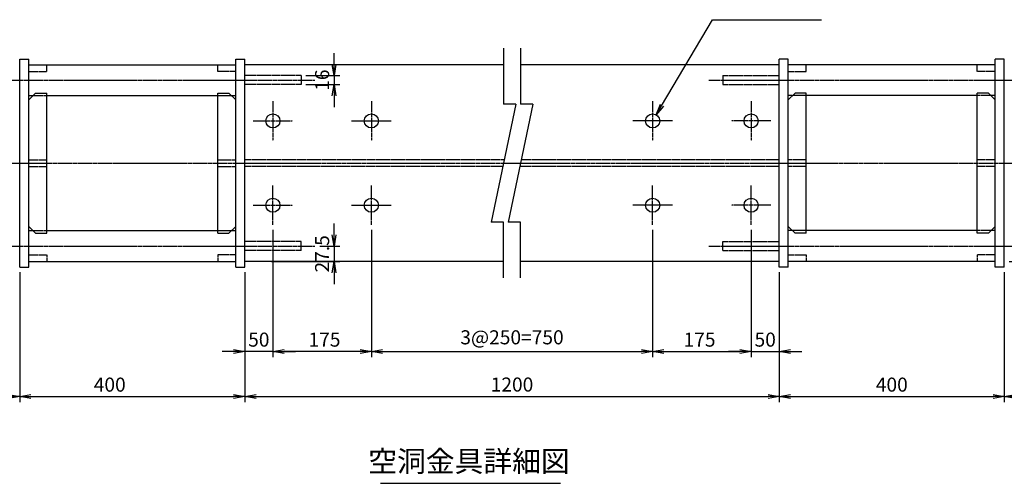
# Model space of a CAD drawing. Units: millimetres. Extents: x 0 to 4200, y 0 to 2970.
# Drawn here: x 896 to 2646, y 976 to 1800 of the extents above; entities that cross this region are included whole.
import ezdxf
from ezdxf.enums import TextEntityAlignment as Align

# ---------------------------------------------------------------- set-up
doc = ezdxf.new("R2010")
doc.units = ezdxf.units.MM
doc.header["$LTSCALE"] = 0.1
doc.linetypes.add('CENTER', pattern=[50.8, 31.75, -6.35, 6.35, -6.35])
doc.linetypes.add('DASHED', pattern=[19.05, 12.7, -6.35])
for name, color, linetype in [('中心線', 1, 'CENTER'), ('実線', 7, 'Continuous'), ('寸法線', 2, 'Continuous'), ('破線', 4, 'DASHED'), ('細線', 3, 'Continuous')]:
    doc.layers.add(name, color=color, linetype=linetype)
doc.styles.get("Standard").update_dxf_attribs({"font": 'isocp.shx', "bigfont": 'extfont2.shx'})
doc.dimstyles.get("Standard").update_dxf_attribs({"dimscale": 10, "dimtxt": 2.5, "dimasz": 2, "dimexe": 1, "dimexo": 0.875, "dimgap": 0.875, "dimtad": 1, "dimdec": 3, "dimdsep": 46, "dimtxsty": 'Standard', "dimblk1": 'OPEN', "dimblk2": 'OPEN', "dimsah": 1, "dimcen": 0, "dimadec": 0, "dimazin": 0, "dimtfac": 1, "dimtdec": 3, "dimtmove": 0, "dimatfit": 3, "dimldrblk": 'OPEN', "dimfxl": 1, "dimtolj": 1, "dimtzin": 0, "dimarcsym": 0})

# ---------------------------------------------------------------- blocks, each defined once
blk = doc.blocks.new('_OPEN')
at = {"color": 0, "linetype": 'ByBlock'}
for p, q in [((-1, 0.167), (0, 0)), ((0, 0), (-1, -0.167)), ((0, 0), (-1, 0))]:
    blk.add_line(p, q, dxfattribs=at)
blk = doc.blocks.new('*D66')
at = {"layer": 'Defpoints', "color": 0, "transparency": 16777216}
for p in [(1396.2, 1700.5), (1396.2, 1684.5), (1454.9, 1684.5)]:
    blk.add_point(p, dxfattribs=at)
at = {"layer": '寸法線', "color": 0, "lineweight": -2, "transparency": 16777216}
for p, q in [((1454.9, 1720.5), (1454.9, 1740.5)), ((1404.9, 1700.5), (1464.9, 1700.5)), ((1454.9, 1700.5), (1454.9, 1684.5)), ((1404.9, 1684.5), (1464.9, 1684.5)), ((1454.9, 1664.5), (1454.9, 1644.5))]:
    blk.add_line(p, q, dxfattribs=at)
at = {"layer": '寸法線', "color": 0, "lineweight": -2, "transparency": 16777216, "xscale": 20, "yscale": 20, "zscale": 20}
for p, rotation in [((1454.9, 1700.5), 270), ((1454.9, 1684.5), 90)]:
    blk.add_blockref('_OPEN', p, dxfattribs=dict(at, rotation=rotation))
at = {"layer": '寸法線', "color": 0, "transparency": 16777216, "insert": (1433.7, 1692.5), "char_height": 25, "attachment_point": 5, "rotation": 90}
blk.add_mtext('\\A1;16', dxfattribs=at)
blk = doc.blocks.new('*D67')
at = {"layer": 'Defpoints', "color": 0, "transparency": 16777216}
for p in [(1421.2, 1397.5), (1334.9, 1370), (1454.9, 1370)]:
    blk.add_point(p, dxfattribs=at)
at = {"layer": '寸法線', "color": 0, "lineweight": -2, "transparency": 16777216}
for p, q in [((1454.9, 1417.5), (1454.9, 1437.5)), ((1429.9, 1397.5), (1464.9, 1397.5)), ((1454.9, 1397.5), (1454.9, 1370)), ((1343.7, 1370), (1464.9, 1370)), ((1454.9, 1350), (1454.9, 1330))]:
    blk.add_line(p, q, dxfattribs=at)
at = {"layer": '寸法線', "color": 0, "lineweight": -2, "transparency": 16777216, "xscale": 20, "yscale": 20, "zscale": 20}
for p, rotation in [((1454.9, 1397.5), 270), ((1454.9, 1370), 90)]:
    blk.add_blockref('_OPEN', p, dxfattribs=dict(at, rotation=rotation))
at = {"layer": '寸法線', "color": 0, "transparency": 16777216, "insert": (1433.7, 1383.7), "char_height": 25, "attachment_point": 5, "rotation": 90}
blk.add_mtext('\\A1;27.5', dxfattribs=at)
blk = doc.blocks.new('*D59')
at = {"layer": 'Defpoints', "color": 0, "transparency": 16777216}
for p in [(896.2, 1360), (1296.2, 1360), (1296.2, 1130)]:
    blk.add_point(p, dxfattribs=at)
at = {"layer": '寸法線', "color": 0, "lineweight": -2, "transparency": 16777216}
for p, q in [((896.2, 1351.3), (896.2, 1120)), ((1296.2, 1351.3), (1296.2, 1120)), ((916.2, 1130), (1276.2, 1130))]:
    blk.add_line(p, q, dxfattribs=at)
at = {"layer": '寸法線', "color": 0, "lineweight": -2, "transparency": 16777216, "xscale": 20, "yscale": 20, "zscale": 20, "rotation": 180}
blk.add_blockref('_OPEN', (896.2, 1130), dxfattribs=at)
at = {"layer": '寸法線', "color": 0, "lineweight": -2, "transparency": 16777216, "xscale": 20, "yscale": 20, "zscale": 20}
blk.add_blockref('_OPEN', (1296.2, 1130), dxfattribs=at)
at = {"layer": '寸法線', "color": 0, "transparency": 16777216, "insert": (1056.2, 1151.2), "char_height": 25, "attachment_point": 5}
blk.add_mtext('\\A1;400', dxfattribs=at)
blk = doc.blocks.new('*D60')
at = {"layer": 'Defpoints', "color": 0, "transparency": 16777216}
for p in [(396.2, 1370), (896.2, 1360), (896.2, 1130)]:
    blk.add_point(p, dxfattribs=at)
at = {"layer": '寸法線', "color": 0, "lineweight": -2, "transparency": 16777216}
for p, q in [((396.2, 1361.3), (396.2, 1120)), ((896.2, 1351.3), (896.2, 1120)), ((416.2, 1130), (876.2, 1130))]:
    blk.add_line(p, q, dxfattribs=at)
at = {"layer": '寸法線', "color": 0, "lineweight": -2, "transparency": 16777216, "xscale": 20, "yscale": 20, "zscale": 20, "rotation": 180}
blk.add_blockref('_OPEN', (396.2, 1130), dxfattribs=at)
at = {"layer": '寸法線', "color": 0, "lineweight": -2, "transparency": 16777216, "xscale": 20, "yscale": 20, "zscale": 20}
blk.add_blockref('_OPEN', (896.2, 1130), dxfattribs=at)
at = {"layer": '寸法線', "color": 0, "transparency": 16777216, "insert": (646.2, 1151.2), "char_height": 25, "attachment_point": 5}
blk.add_mtext('\\A1;500', dxfattribs=at)
blk = doc.blocks.new('*D61')
at = {"layer": 'Defpoints', "color": 0, "transparency": 16777216}
for p in [(3146.2, 1370), (2646.2, 1360), (2646.2, 1130)]:
    blk.add_point(p, dxfattribs=at)
at = {"layer": '寸法線', "color": 0, "lineweight": -2, "transparency": 16777216}
for p, q in [((2646.2, 1351.3), (2646.2, 1120)), ((3146.2, 1361.3), (3146.2, 1120)), ((3126.2, 1130), (2666.2, 1130))]:
    blk.add_line(p, q, dxfattribs=at)
at = {"layer": '寸法線', "color": 0, "lineweight": -2, "transparency": 16777216, "xscale": 20, "yscale": 20, "zscale": 20}
for p, rotation in [((2646.2, 1130), 179.9999987114188), ((3146.2, 1130), 359.9999987114188)]:
    blk.add_blockref('_OPEN', p, dxfattribs=dict(at, rotation=rotation))
at = {"layer": '寸法線', "color": 0, "transparency": 16777216, "insert": (2896.2, 1151.2), "char_height": 25, "attachment_point": 5, "rotation": 360}
blk.add_mtext('\\A1;500', dxfattribs=at)
blk = doc.blocks.new('*D62')
at = {"layer": 'Defpoints', "color": 0, "transparency": 16777216}
for p in [(2646.2, 1360), (2246.2, 1271.6), (2646.2, 1130)]:
    blk.add_point(p, dxfattribs=at)
at = {"layer": '寸法線', "color": 0, "lineweight": -2, "transparency": 16777216}
for p, q in [((2646.2, 1351.3), (2646.2, 1120)), ((2246.2, 1262.9), (2246.2, 1120)), ((2266.2, 1130), (2626.2, 1130))]:
    blk.add_line(p, q, dxfattribs=at)
at = {"layer": '寸法線', "color": 0, "lineweight": -2, "transparency": 16777216, "xscale": 20, "yscale": 20, "zscale": 20, "rotation": 180}
blk.add_blockref('_OPEN', (2246.2, 1130), dxfattribs=at)
at = {"layer": '寸法線', "color": 0, "lineweight": -2, "transparency": 16777216, "xscale": 20, "yscale": 20, "zscale": 20}
blk.add_blockref('_OPEN', (2646.2, 1130), dxfattribs=at)
at = {"layer": '寸法線', "color": 0, "transparency": 16777216, "insert": (2446.2, 1151.2), "char_height": 25, "attachment_point": 5}
blk.add_mtext('\\A1;400', dxfattribs=at)
blk = doc.blocks.new('*D42')
at = {"layer": 'Defpoints', "color": 0, "transparency": 16777216}
for p in [(2771.2, 1397.5), (2826.2, 1397.5), (2646.2, 1370)]:
    blk.add_point(p, dxfattribs=at)
at = {"layer": '寸法線', "color": 0, "lineweight": -2, "transparency": 16777216}
for p, q in [((2826.2, 1417.5), (2826.2, 1437.5)), ((2779.9, 1397.5), (2836.2, 1397.5)), ((2826.2, 1370), (2826.2, 1397.5)), ((2654.9, 1370), (2836.2, 1370)), ((2826.2, 1350), (2826.2, 1330))]:
    blk.add_line(p, q, dxfattribs=at)
at = {"layer": '寸法線', "color": 0, "lineweight": -2, "transparency": 16777216, "xscale": 20, "yscale": 20, "zscale": 20}
for p, rotation in [((2826.2, 1397.5), 270), ((2826.2, 1370), 90)]:
    blk.add_blockref('_OPEN', p, dxfattribs=dict(at, rotation=rotation))
at = {"layer": '寸法線', "color": 0, "transparency": 16777216, "insert": (2804.9, 1383.8), "char_height": 25, "attachment_point": 5, "rotation": 90}
blk.add_mtext('\\A1;27.5', dxfattribs=at)
blk = doc.blocks.new('*D55')
at = {"layer": 'Defpoints', "color": 0, "transparency": 16777216}
for p in [(1296.2, 1360), (2246.2, 1360), (2246.2, 1130)]:
    blk.add_point(p, dxfattribs=at)
at = {"layer": '寸法線', "color": 0, "lineweight": -2, "transparency": 16777216}
for p, q in [((1296.2, 1351.3), (1296.2, 1120)), ((2246.2, 1351.3), (2246.2, 1120)), ((1316.2, 1130), (2226.2, 1130))]:
    blk.add_line(p, q, dxfattribs=at)
at = {"layer": '寸法線', "color": 0, "lineweight": -2, "transparency": 16777216, "xscale": 20, "yscale": 20, "zscale": 20, "rotation": 180}
blk.add_blockref('_OPEN', (1296.2, 1130), dxfattribs=at)
at = {"layer": '寸法線', "color": 0, "lineweight": -2, "transparency": 16777216, "xscale": 20, "yscale": 20, "zscale": 20}
blk.add_blockref('_OPEN', (2246.2, 1130), dxfattribs=at)
at = {"layer": '寸法線', "color": 0, "transparency": 16777216, "insert": (1771.2, 1151.3), "char_height": 25, "attachment_point": 5}
blk.add_mtext('\\A1;1200', dxfattribs=at)
blk = doc.blocks.new('*D56')
at = {"layer": 'Defpoints', "color": 0, "transparency": 16777216}
for p in [(2196.2, 1435), (2246.2, 1360), (2246.2, 1210)]:
    blk.add_point(p, dxfattribs=at)
at = {"layer": '寸法線', "color": 0, "lineweight": -2, "transparency": 16777216}
for p, q in [((2196.2, 1426.2), (2196.2, 1200)), ((2246.2, 1351.2), (2246.2, 1200)), ((2176.2, 1210), (2156.2, 1210)), ((2196.2, 1210), (2246.2, 1210)), ((2266.2, 1210), (2286.2, 1210))]:
    blk.add_line(p, q, dxfattribs=at)
at = {"layer": '寸法線', "color": 0, "lineweight": -2, "transparency": 16777216, "xscale": 20, "yscale": 20, "zscale": 20}
blk.add_blockref('_OPEN', (2196.2, 1210), dxfattribs=at)
at = {"layer": '寸法線', "color": 0, "lineweight": -2, "transparency": 16777216, "xscale": 20, "yscale": 20, "zscale": 20, "rotation": 180}
blk.add_blockref('_OPEN', (2246.2, 1210), dxfattribs=at)
at = {"layer": '寸法線', "color": 0, "transparency": 16777216, "insert": (2221.2, 1231.2), "char_height": 25, "attachment_point": 5}
blk.add_mtext('\\A1;50', dxfattribs=at)
blk = doc.blocks.new('*D57')
at = {"layer": 'Defpoints', "color": 0, "transparency": 16777216}
for p in [(1346.2, 1435), (1296.2, 1360), (1296.2, 1210)]:
    blk.add_point(p, dxfattribs=at)
at = {"layer": '寸法線', "color": 0, "lineweight": -2, "transparency": 16777216}
for p, q in [((1346.2, 1426.2), (1346.2, 1200)), ((1296.2, 1351.2), (1296.2, 1200)), ((1276.2, 1210), (1256.2, 1210)), ((1346.2, 1210), (1296.2, 1210)), ((1366.2, 1210), (1386.2, 1210))]:
    blk.add_line(p, q, dxfattribs=at)
at = {"layer": '寸法線', "color": 0, "lineweight": -2, "transparency": 16777216, "xscale": 20, "yscale": 20, "zscale": 20}
blk.add_blockref('_OPEN', (1296.2, 1210), dxfattribs=at)
at = {"layer": '寸法線', "color": 0, "lineweight": -2, "transparency": 16777216, "xscale": 20, "yscale": 20, "zscale": 20, "rotation": 180}
blk.add_blockref('_OPEN', (1346.2, 1210), dxfattribs=at)
at = {"layer": '寸法線', "color": 0, "transparency": 16777216, "insert": (1321.2, 1231.2), "char_height": 25, "attachment_point": 5}
blk.add_mtext('\\A1;50', dxfattribs=at)
blk = doc.blocks.new('*D58')
at = {"layer": 'Defpoints', "color": 0, "transparency": 16777216}
for p in [(1521.2, 1435), (2021.2, 1435), (2021.2, 1210)]:
    blk.add_point(p, dxfattribs=at)
at = {"layer": '寸法線', "color": 0, "lineweight": -2, "transparency": 16777216}
for p, q in [((1521.2, 1426.2), (1521.2, 1200)), ((2021.2, 1426.2), (2021.2, 1200)), ((1541.2, 1210), (2001.2, 1210))]:
    blk.add_line(p, q, dxfattribs=at)
at = {"layer": '寸法線', "color": 0, "lineweight": -2, "transparency": 16777216, "xscale": 20, "yscale": 20, "zscale": 20, "rotation": 180}
blk.add_blockref('_OPEN', (1521.2, 1210), dxfattribs=at)
at = {"layer": '寸法線', "color": 0, "lineweight": -2, "transparency": 16777216, "xscale": 20, "yscale": 20, "zscale": 20}
blk.add_blockref('_OPEN', (2021.2, 1210), dxfattribs=at)
at = {"layer": '寸法線', "color": 0, "transparency": 16777216, "insert": (1771.2, 1235.3), "char_height": 25, "attachment_point": 5}
blk.add_mtext('\\A1;3@250=750', dxfattribs=at)
blk = doc.blocks.new('*D84')
at = {"layer": 'Defpoints', "color": 0, "transparency": 16777216}
for p in [(1346.2, 1435), (1521.2, 1435), (1346.2, 1210)]:
    blk.add_point(p, dxfattribs=at)
at = {"layer": '寸法線', "color": 0, "lineweight": -2, "transparency": 16777216}
for p, q in [((1346.2, 1426.2), (1346.2, 1200)), ((1521.2, 1426.2), (1521.2, 1200)), ((1501.2, 1210), (1366.2, 1210))]:
    blk.add_line(p, q, dxfattribs=at)
at = {"layer": '寸法線', "color": 0, "lineweight": -2, "transparency": 16777216, "xscale": 20, "yscale": 20, "zscale": 20, "rotation": 180}
blk.add_blockref('_OPEN', (1346.2, 1210), dxfattribs=at)
at = {"layer": '寸法線', "color": 0, "lineweight": -2, "transparency": 16777216, "xscale": 20, "yscale": 20, "zscale": 20}
blk.add_blockref('_OPEN', (1521.2, 1210), dxfattribs=at)
at = {"layer": '寸法線', "color": 0, "transparency": 16777216, "insert": (1437.9, 1231.2), "char_height": 25, "attachment_point": 5}
blk.add_mtext('\\A1;175', dxfattribs=at)
blk = doc.blocks.new('*D85')
at = {"layer": 'Defpoints', "color": 0, "transparency": 16777216}
for p in [(2021.2, 1435), (2196.2, 1435), (2196.2, 1210)]:
    blk.add_point(p, dxfattribs=at)
at = {"layer": '寸法線', "color": 0, "lineweight": -2, "transparency": 16777216}
for p, q in [((2021.2, 1426.2), (2021.2, 1200)), ((2196.2, 1426.2), (2196.2, 1200)), ((2041.2, 1210), (2176.2, 1210))]:
    blk.add_line(p, q, dxfattribs=at)
at = {"layer": '寸法線', "color": 0, "lineweight": -2, "transparency": 16777216, "xscale": 20, "yscale": 20, "zscale": 20, "rotation": 180}
blk.add_blockref('_OPEN', (2021.2, 1210), dxfattribs=at)
at = {"layer": '寸法線', "color": 0, "lineweight": -2, "transparency": 16777216, "xscale": 20, "yscale": 20, "zscale": 20}
blk.add_blockref('_OPEN', (2196.2, 1210), dxfattribs=at)
at = {"layer": '寸法線', "color": 0, "transparency": 16777216, "insert": (2104.5, 1231.2), "char_height": 25, "attachment_point": 5}
blk.add_mtext('\\A1;175', dxfattribs=at)

msp = doc.modelspace()

# ---------------------------------------------------------------- linework, layer by layer
at = {"layer": '中心線'}
for p, q in [((771.1894, 1692.5), (1421.1894, 1692.5)), ((2121.1892, 1692.5), (2771.1892, 1692.5)), ((1346.1894, 1655), (1346.1894, 1585)), ((1521.1894, 1655), (1521.1894, 1585)), ((2021.1894, 1655), (2021.1894, 1585)), ((2196.1894, 1655), (2196.1894, 1585)), ((1311.1894, 1620), (1381.1894, 1620)), ((1486.1894, 1620), (1556.1894, 1620)), ((2056.1894, 1620), (1986.1894, 1620)), ((2231.1894, 1620), (2161.1894, 1620)), ((371.1894, 1545), (3185.941, 1545)), ((1346.1894, 1435), (1346.1894, 1504.9999)), ((1521.1894, 1435), (1521.1894, 1504.9999)), ((2021.1894, 1435), (2021.1894, 1504.9999)), ((2196.1894, 1435), (2196.1894, 1504.9999)), ((1311.1894, 1470), (1381.1894, 1470)), ((1486.1894, 1470), (1556.1894, 1470)), ((2056.1894, 1470), (1986.1894, 1470)), ((2231.1894, 1470), (2161.1894, 1470)), ((771.1894, 1397.5), (1421.1894, 1397.5)), ((2121.1892, 1397.5), (2771.1892, 1397.5))]:
    msp.add_line(p, q, dxfattribs=at)
at = {"layer": '実線'}
for p, q in [((896.1894, 1360), (896.1894, 1730)), ((896.1894, 1730), (912.1894, 1730)), ((912.1894, 1360), (912.1894, 1730)), ((912.1894, 1720), (1280.1895, 1720)), ((1280.1894, 1360), (1280.1894, 1730)), ((1280.1894, 1730), (1296.1894, 1730)), ((1296.1894, 1360), (1296.1894, 1730)), ((1756.1894, 1720), (1296.1894, 1720)), ((2246.1894, 1720), (1786.1894, 1720)), ((2246.1894, 1360), (2246.1894, 1730)), ((2262.1894, 1730), (2246.1894, 1730)), ((2630.1894, 1720), (2262.1892, 1720)), ((2262.1894, 1360), (2262.1894, 1730)), ((2630.1894, 1360), (2630.1894, 1730)), ((2646.1894, 1730), (2630.1894, 1730)), ((2646.1894, 1360), (2646.1894, 1730.0001)), ((912.1894, 1657.5), (924.1894, 1669.5)), ((912.1894, 1665), (919.1894, 1665)), ((924.1894, 1669.5), (944.1894, 1669.5)), ((944.1894, 1420.5), (944.1894, 1669.5)), ((944.1894, 1665), (1248.1895, 1665)), ((1248.1894, 1420.5), (1248.1894, 1669.5)), ((1248.1894, 1669.5), (1268.1894, 1669.5)), ((1268.1894, 1669.5), (1280.1894, 1657.5)), ((1273.1894, 1665), (1280.1894, 1665)), ((2274.1894, 1669.5), (2262.1894, 1657.5)), ((2269.1894, 1665), (2262.1894, 1665)), ((2294.1894, 1669.5), (2274.1894, 1669.5)), ((2598.1894, 1665), (2294.1892, 1665)), ((2294.1894, 1420.5), (2294.1894, 1669.5)), ((2598.1894, 1420.5), (2598.1894, 1669.5)), ((2618.1894, 1669.5), (2598.1894, 1669.5)), ((2630.1894, 1657.5), (2618.1894, 1669.5)), ((2630.1894, 1665), (2623.1894, 1665)), ((912.1894, 1432.5), (924.1894, 1420.5)), ((912.1894, 1425), (919.1894, 1425)), ((924.1894, 1420.5), (944.1894, 1420.5)), ((944.1894, 1425), (1248.1895, 1425)), ((1248.1894, 1420.5), (1268.1894, 1420.5)), ((1268.1894, 1420.5), (1280.1894, 1432.5)), ((1273.1894, 1425), (1280.1894, 1425)), ((2274.1894, 1420.5), (2262.1894, 1432.5)), ((2269.1894, 1425), (2262.1894, 1425)), ((2294.1894, 1420.5), (2274.1894, 1420.5)), ((2598.1894, 1425), (2294.1892, 1425)), ((2618.1894, 1420.5), (2598.1894, 1420.5)), ((2630.1894, 1432.5), (2618.1894, 1420.5)), ((2630.1894, 1425), (2623.1894, 1425)), ((912.1894, 1370), (1280.1895, 1370)), ((1756.1894, 1370), (1296.1894, 1370)), ((2246.1894, 1370), (1786.1894, 1370)), ((2630.1894, 1370), (2262.1892, 1370)), ((896.1894, 1360), (912.1894, 1360)), ((1280.1894, 1360), (1296.1894, 1360)), ((2262.1894, 1360), (2246.1894, 1360)), ((2646.1894, 1360), (2630.1894, 1360))]:
    msp.add_line(p, q, dxfattribs=at)
for centre in [(1346.1894, 1620), (1521.1894, 1620), (2021.1894, 1620), (2196.1894, 1620), (1346.1894, 1470), (1521.1894, 1470), (2021.1894, 1470), (2196.1894, 1470)]:
    msp.add_circle(centre, 12.5, dxfattribs=at)
at = {"layer": '寸法線'}
msp.add_line((1537.19, 975.7336), (1857.19, 975.7336), dxfattribs=at)
at = {"layer": '破線'}
for p, q in [((944.1894, 1708), (944.1894, 1720)), ((1248.1894, 1708), (1248.1894, 1720)), ((2294.1894, 1708), (2294.1894, 1720)), ((2598.1894, 1708), (2598.1894, 1720)), ((912.1894, 1708), (944.1894, 1708)), ((1280.1894, 1708), (1248.1894, 1708)), ((1396.1894, 1700.5), (1296.1894, 1700.5)), ((1396.1894, 1700.5), (1396.1894, 1684.5)), ((2146.1894, 1700.5), (2246.1893, 1700.5)), ((2146.1894, 1700.5), (2146.1894, 1684.5)), ((2262.1894, 1708), (2294.1894, 1708)), ((2630.1894, 1708), (2598.1894, 1708)), ((1396.1894, 1684.5), (1296.1894, 1684.5)), ((2146.1894, 1684.5), (2246.1893, 1684.5)), ((919.1894, 1665), (944.1894, 1665)), ((1248.1894, 1665), (1273.1894, 1665)), ((2294.1894, 1665), (2269.1894, 1665)), ((2623.1894, 1665), (2598.1894, 1665)), ((912.1894, 1551), (944.1894, 1551)), ((1248.1894, 1551), (1280.1894, 1551)), ((1757.4394, 1551), (1296.1894, 1551)), ((2246.1894, 1551), (1787.4394, 1551)), ((2294.1894, 1551), (2262.1894, 1551)), ((2630.1894, 1551), (2598.1894, 1551)), ((912.1894, 1539), (944.1894, 1539)), ((1248.1894, 1539), (1280.1894, 1539)), ((1754.9394, 1539), (1296.1894, 1539)), ((2246.1894, 1539), (1784.9394, 1539)), ((2294.1894, 1539), (2262.1894, 1539)), ((2630.1894, 1539), (2598.1894, 1539)), ((919.1894, 1425), (944.1894, 1425)), ((1248.1894, 1425), (1273.1894, 1425)), ((2294.1894, 1425), (2269.1894, 1425)), ((2623.1894, 1425), (2598.1894, 1425)), ((1396.1894, 1405.5), (1296.1894, 1405.5)), ((1396.1894, 1389.5), (1396.1894, 1405.5)), ((2146.1894, 1405.5), (2246.1893, 1405.5)), ((2146.1894, 1389.5), (2146.1894, 1405.5)), ((1396.1894, 1389.5), (1296.1894, 1389.5)), ((2146.1894, 1389.5), (2246.1893, 1389.5)), ((912.1894, 1382), (944.1894, 1382)), ((944.1894, 1382), (944.1894, 1370)), ((1280.1894, 1382), (1248.1894, 1382)), ((1248.1894, 1382), (1248.1894, 1370)), ((2262.1894, 1382), (2294.1894, 1382)), ((2294.1894, 1382), (2294.1894, 1370)), ((2630.1894, 1382), (2598.1894, 1382)), ((2598.1894, 1382), (2598.1894, 1370))]:
    msp.add_line(p, q, dxfattribs=at)
at = {"layer": '細線'}
for p, q in [((1756.1894, 1749.1667), (1756.1894, 1650)), ((1786.1894, 1749.1667), (1786.1894, 1650)), ((1778.0644, 1650), (1734.3144, 1440)), ((1778.0644, 1650), (1756.1894, 1650)), ((1808.0644, 1650), (1764.3144, 1440)), ((1808.0644, 1650), (1786.1894, 1650)), ((1756.1894, 1440), (1734.3144, 1440)), ((1756.1894, 1340.8333), (1756.1894, 1440.0001)), ((1786.1894, 1440), (1764.3144, 1440)), ((1786.1894, 1340.8333), (1786.1894, 1440.0001))]:
    msp.add_line(p, q, dxfattribs=at)

# ---------------------------------------------------------------- texts
at = {"layer": '寸法線'}
msp.add_text('空洞金具詳細図', height=37.5, dxfattribs=at).set_placement((1694.7553, 984.4836), align=Align.BOTTOM_CENTER)

# ---------------------------------------------------------------- dimensions: what is measured, and where the dimension line sits
for base, p1, p2, angle, picture, middle in [((1454.9044, 1684.5), (1396.1894, 1700.5), (1396.1894, 1684.5), 90, '*D66', (1454.9044, 1692.5)), ((1454.9044, 1370), (1421.1894, 1397.5), (1334.9044, 1370), 90, '*D67', (1454.9044, 1383.75)), ((1346.1894, 1209.9999), (1521.1894, 1435), (1346.1894, 1435), 180, '*D84', (1437.8821, 1209.9999)), ((2196.1894, 1209.9999), (2021.1894, 1435), (2196.1894, 1435), 0, '*D85', (2104.4967, 1209.9999)), ((2646.1893, 1129.9999), (3146.1894, 1370.0001), (2646.1894, 1360), 179.9999987, '*D61', (2896.1894, 1129.9999))]:
    dim = msp.add_linear_dim(base=base, p1=p1, p2=p2, angle=angle, dimstyle='STANDARD', dxfattribs=at)
    dim.commit()
    dim.dimension.update_dxf_attribs({"geometry": picture, "text_midpoint": middle, "dimtype": 160})
for base, p1, p2, picture, middle in [((1296.1894, 1209.9999), (1346.1894, 1435), (1296.1894, 1359.9999), '*D57', (1321.1894, 1231.2499)), ((2246.1893, 1209.9999), (2196.1894, 1435), (2246.1893, 1359.9999), '*D56', (2221.1894, 1231.2499))]:
    dim = msp.add_linear_dim(base=base, p1=p1, p2=p2, dimstyle='STANDARD', dxfattribs=at)
    dim.commit()
    dim.dimension.update_dxf_attribs({"geometry": picture, "text_midpoint": middle})
for base, p1, p2, text, picture, middle in [((2021.1894, 1209.9999), (1521.1894, 1435), (2021.1894, 1435), '3@250=750', '*D58', (1771.1894, 1235.2835)), ((2246.1893, 1129.9999), (1296.1894, 1360), (2246.1893, 1360), '1200', '*D55', (1771.1894, 1151.2524))]:
    dim = msp.add_linear_dim(base=base, p1=p1, p2=p2, text=text, dimstyle='STANDARD', dxfattribs=at)
    dim.commit()
    dim.dimension.update_dxf_attribs({"geometry": picture, "text_midpoint": middle})
dim = msp.add_linear_dim(base=(2826.1894, 1397.5), p1=(2646.1894, 1370.0001), p2=(2771.1892, 1397.5), angle=90, dimstyle='STANDARD', override={"dimdec": 1}, dxfattribs=at)
dim.commit()
dim.dimension.update_dxf_attribs({"geometry": '*D42', "text_midpoint": (2826.1894, 1383.75), "dimtype": 160})
for base, p1, p2, picture, middle in [((896.1894, 1129.9999), (396.1894, 1370.0001), (896.1894, 1360), '*D60', (646.1894, 1129.9999)), ((1296.1894, 1129.9999), (896.1894, 1360), (1296.1894, 1360), '*D59', (1056.1894, 1129.9999)), ((2646.1894, 1129.9999), (2246.1892, 1271.6069), (2646.1894, 1360), '*D62', (2446.1894, 1129.9999))]:
    dim = msp.add_linear_dim(base=base, p1=p1, p2=p2, dimstyle='STANDARD', dxfattribs=at)
    dim.commit()
    dim.dimension.update_dxf_attribs({"geometry": picture, "text_midpoint": middle, "dimtype": 160})

# ---------------------------------------------------------------- leaders
msp.add_leader([(2027.5459, 1630.7631), (2127.4945, 1800), (2321.2308, 1800)], dimstyle='STANDARD', override={"dimgap": 0.875, "dimtad": 0}, dxfattribs=at)

doc.saveas('drawing.dxf')
